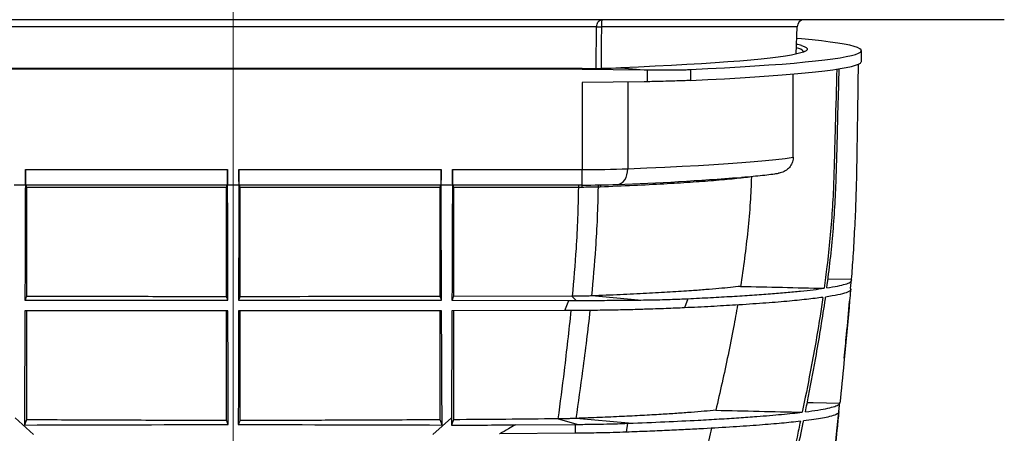
# Model space of a CAD drawing. Units: millimetres. Extents: x -3177 to 622, y -14048 to -4149.
# Drawn here: x -2572 to -2238, y -4783 to -4642 of the extents above; entities that cross this region are included whole.
import ezdxf

# ---------------------------------------------------------------- set-up
doc = ezdxf.new("R2010")
doc.units = ezdxf.units.MM
doc.header["$LTSCALE"] = 10
doc.layers.add('kote', color=152, linetype='Continuous', lineweight=0)
doc.layers.add('SICHTBAR', color=7, linetype='Continuous', lineweight=25)

msp = doc.modelspace()

# ---------------------------------------------------------------- linework, layer by layer
at = {"layer": 'kote'}
msp.add_line((-2499.56, -4445.73), (-2499.56, -6048.93), dxfattribs=at)
at = {"layer": 'SICHTBAR'}
for p, q in [((-2237.68, -4642.49), (-2761.3, -4642.49)), ((-2376.11, -4644.92), (-2622.87, -4644.92)), ((-2308.05, -4644.92), (-2374.47, -4644.92)), ((-2308.3, -4654.16), (-2308.05, -4644.92)), ((-2286.21, -4656.7), (-2286.21, -4652.98)), ((-2381.04, -4659.02), (-2617.94, -4659.02)), ((-2381.04, -4659.03), (-2617.94, -4659.03)), ((-2381.04, -4659.28), (-2617.94, -4659.28)), ((-2381.04, -4659.03), (-2381.04, -4659.02)), ((-2381.04, -4659.03), (-2381.04, -4659.28)), ((-2381.04, -4659.28), (-2360, -4659.49)), ((-2367.93, -4658.8), (-2360, -4659.49)), ((-2360, -4659.49), (-2358.78, -4659.51)), ((-2358.78, -4663.54), (-2358.78, -4659.51)), ((-2344.22, -4659.39), (-2344.22, -4663.11)), ((-2360, -4663.56), (-2381.04, -4663.77)), ((-2365.52, -4663.51), (-2365.52, -4693.1)), ((-2358.78, -4663.54), (-2360, -4663.56)), ((-2309.38, -4689.18), (-2309.39, -4660.92)), ((-2381.04, -4663.77), (-2381.04, -4693.36)), ((-2570.07, -4693.36), (-2570.08, -4698.71)), ((-2570.07, -4693.36), (-2501.41, -4693.36)), ((-2501.4, -4698.71), (-2501.41, -4693.36)), ((-2497.57, -4693.36), (-2497.58, -4698.71)), ((-2497.57, -4693.36), (-2428.91, -4693.36)), ((-2428.9, -4698.71), (-2428.91, -4693.36)), ((-2425.07, -4693.36), (-2425.08, -4698.71)), ((-2425.07, -4693.36), (-2381.04, -4693.36)), ((-2381.04, -4698.62), (-2381.04, -4693.36)), ((-2570.08, -4698.71), (-2573.9, -4698.71)), ((-2501.54, -4698.62), (-2569.94, -4698.62)), ((-2497.58, -4698.71), (-2501.4, -4698.71)), ((-2429.04, -4698.62), (-2497.44, -4698.62)), ((-2425.08, -4698.71), (-2428.9, -4698.71)), ((-2381.04, -4698.62), (-2424.94, -4698.62)), ((-2297.55, -4730.41), (-2289.62, -4730.61)), ((-2289.85, -4733.75), (-2289.6, -4730.66)), ((-2384.54, -4736.37), (-2424.74, -4736.45)), ((-2384.37, -4736.37), (-2384.54, -4736.37)), ((-2383.08, -4737.78), (-2384.54, -4736.37)), ((-2377.75, -4736.25), (-2377.86, -4736.25)), ((-2362.02, -4737.66), (-2377.75, -4736.25)), ((-2345.15, -4737.2), (-2346.27, -4740.29)), ((-2425.22, -4737.73), (-2385.5, -4737.78)), ((-2386.87, -4741.21), (-2385.5, -4737.78)), ((-2385.5, -4737.78), (-2383.08, -4737.78)), ((-2386.87, -4741.21), (-2425.23, -4741.26)), ((-2383.07, -4741.2), (-2386.87, -4741.21)), ((-2573.57, -4777.61), (-2567.3, -4783.25)), ((-2431.67, -4783.25), (-2425.41, -4777.61)), ((-2425.41, -4777.61), (-2425.42, -4780.08)), ((-2403.69, -4780.02), (-2383.38, -4779.87)), ((-2389.25, -4777.98), (-2389.38, -4777.98)), ((-2382.73, -4779.87), (-2389.38, -4777.98)), ((-2383.38, -4779.87), (-2383.41, -4782.88)), ((-2383.38, -4779.87), (-2382.73, -4779.87)), ((-2383.03, -4777.84), (-2383.15, -4777.85)), ((-2365.28, -4779.48), (-2383.03, -4777.84)), ((-2365.66, -4779.5), (-2366.12, -4782.51)), ((-2365.66, -4779.5), (-2365.28, -4779.48)), ((-2383.41, -4782.88), (-2409.05, -4783.12)), ((-2382.95, -4782.88), (-2383.41, -4782.88)), ((-2365.88, -4782.5), (-2366.12, -4782.51))]:
    msp.add_line(p, q, dxfattribs=at)
at = {"layer": 'SICHTBAR', "flags": 128}
for points in [[(-2376.24, -4659), (-2376.24, -4658.7), (-2376.11, -4644.92)], [(-2374.47, -4644.92), (-2374.52, -4649.92), (-2374.61, -4658.97)], [(-2344.22, -4659.39), (-2338.33, -4659.1), (-2332.71, -4658.81), (-2327.37, -4658.5), (-2322.33, -4658.18), (-2317.59, -4657.86), (-2313.15, -4657.53), (-2309.04, -4657.19), (-2305.24, -4656.84), (-2301.78, -4656.48), (-2298.65, -4656.12), (-2295.86, -4655.76), (-2293.42, -4655.39), (-2291.33, -4655.02), (-2289.6, -4654.64), (-2288.22, -4654.26), (-2287.19, -4653.87), (-2286.53, -4653.49), (-2286.23, -4653.11), (-2286.3, -4652.72), (-2286.72, -4652.34), (-2287.51, -4651.95), (-2288.65, -4651.57), (-2290.16, -4651.19), (-2292.02, -4650.81), (-2294.23, -4650.44), (-2296.79, -4650.07), (-2299.7, -4649.71), (-2302.94, -4649.35), (-2306.52, -4649), (-2308.16, -4648.85)], [(-2305.81, -4653.46), (-2306.73, -4653.77), (-2308.13, -4654.13), (-2309.89, -4654.48), (-2311.98, -4654.83), (-2314.42, -4655.18), (-2317.19, -4655.52), (-2320.29, -4655.86), (-2323.71, -4656.19), (-2327.46, -4656.52), (-2331.51, -4656.83), (-2335.87, -4657.14), (-2340.53, -4657.44), (-2345.47, -4657.74), (-2350.69, -4658.02), (-2356.18, -4658.29), (-2361.93, -4658.55), (-2367.93, -4658.8)], [(-2306.51, -4651.3), (-2305.67, -4651.59), (-2304.97, -4651.95), (-2304.61, -4652.32), (-2304.61, -4652.68), (-2304.97, -4653.04), (-2305.67, -4653.41), (-2305.81, -4653.46)], [(-2344.22, -4663.11), (-2338.33, -4662.82), (-2332.71, -4662.53), (-2327.37, -4662.22), (-2322.33, -4661.91), (-2317.59, -4661.58), (-2313.15, -4661.25), (-2309.04, -4660.91), (-2305.24, -4660.56), (-2301.78, -4660.21), (-2298.65, -4659.85), (-2295.86, -4659.48), (-2293.42, -4659.11), (-2291.33, -4658.74), (-2289.6, -4658.36), (-2288.22, -4657.98), (-2287.19, -4657.6), (-2286.53, -4657.21), (-2286.23, -4656.83), (-2286.21, -4656.7)], [(-2365.52, -4693.1), (-2359.09, -4692.83), (-2352.94, -4692.54), (-2347.08, -4692.25), (-2341.54, -4691.95), (-2336.31, -4691.63), (-2331.4, -4691.3), (-2326.84, -4690.97), (-2322.62, -4690.63), (-2318.76, -4690.27), (-2315.26, -4689.92), (-2312.13, -4689.55), (-2309.38, -4689.18)], [(-2369.13, -4698.42), (-2368.42, -4698.32), (-2367.74, -4698.02), (-2367.12, -4697.54), (-2366.57, -4696.88), (-2366.12, -4696.07), (-2365.79, -4695.15), (-2365.59, -4694.15), (-2365.52, -4693.1)], [(-2501.74, -4699.4), (-2503.74, -4699.4), (-2511.74, -4699.4), (-2543.74, -4699.4), (-2569.74, -4699.4)], [(-2429.24, -4699.4), (-2431.24, -4699.4), (-2439.24, -4699.4), (-2471.24, -4699.4), (-2497.24, -4699.4)], [(-2382.3, -4698.62), (-2382.3, -4698.64), (-2382.3, -4698.75), (-2382.3, -4698.89), (-2382.3, -4699.04), (-2382.3, -4699.22), (-2382.3, -4699.4)], [(-2569.74, -4736.46), (-2569.91, -4736.9), (-2570.07, -4737.34), (-2570.21, -4737.73)], [(-2501.3, -4737.69), (-2501.44, -4737.3), (-2501.59, -4736.91), (-2501.74, -4736.51)], [(-2497.24, -4736.51), (-2497.38, -4736.9), (-2497.53, -4737.28), (-2497.67, -4737.67), (-2497.68, -4737.69)], [(-2428.76, -4737.73), (-2428.93, -4737.28), (-2429.24, -4736.46)], [(-2424.74, -4736.45), (-2424.91, -4736.9), (-2425.08, -4737.35), (-2425.22, -4737.73)], [(-2304.57, -4772.4), (-2302.63, -4772.44), (-2293.53, -4772.67)], [(-2569.74, -4778.31), (-2570.18, -4779.47), (-2570.4, -4780.07)], [(-2501.21, -4779.93), (-2501.24, -4779.85), (-2501.41, -4779.41), (-2501.57, -4778.97), (-2501.74, -4778.53)], [(-2497.24, -4778.53), (-2497.4, -4778.97), (-2497.57, -4779.41), (-2497.73, -4779.85), (-2497.77, -4779.93)], [(-2428.58, -4780.07), (-2428.8, -4779.47), (-2429.24, -4778.31)], [(-2424.74, -4778.28), (-2425.18, -4779.43), (-2425.42, -4780.08)]]:
    msp.add_lwpolyline(points, dxfattribs=at)
at = {"layer": 'SICHTBAR'}
for centre, radius, start, end in [((-2305.55, -4644.99), 2.5, 90, 178.5), ((-2375.29, -4569.42), 75.51, 269.3808, 270.6192), ((-2308.57, -4655.89), 3.83, 39.1873, 85.1234), ((-2313.13, -4673.31), 22.98, 73.261, 77.6437), ((-2380.33, -4315.67), 343.36, 269.8813, 272.0689), ((-2380.2, -4286.69), 406.67, 269.8813, 272.0689), ((-2402.82, -3749.72), 949.29, 272.03378, 274.55714), ((-2376.78, -4699.33), 4.38, 170.6338, 180.8804), ((-2380.4, -4386.65), 311.97, 269.8813, 272.0689), ((-2374.47, -4699.31), 1.15, 139.9999, 179.9833), ((-2373.74, -4699.29), 1.15, 141.2434, 179.9809)]:
    msp.add_arc(centre, radius, start, end, dxfattribs=at)
for points, knots in [([(-2376.11, -4644.92), (-2376.11, -4644.9), (-2376.1, -4644.6), (-2376, -4644.01), (-2375.74, -4643.45), (-2375.38, -4642.96), (-2374.91, -4642.6), (-2374.48, -4642.49), (-2374.27, -4642.49), (-2374.26, -4642.49)], [0, 0, 0, 0, 0.017103, 0.208643, 0.407965, 0.500713, 0.745829, 0.993979, 1, 1, 1, 1]), ([(-2374.26, -4642.49), (-2374.26, -4642.49), (-2374.29, -4642.49), (-2374.34, -4642.6), (-2374.39, -4642.96), (-2374.43, -4643.45), (-2374.46, -4644.01), (-2374.47, -4644.6), (-2374.47, -4644.9), (-2374.47, -4644.92)], [0, 0, 0, 0, 0.006014, 0.254065, 0.499351, 0.592173, 0.791544, 0.982917, 1, 1, 1, 1]), ([(-2305.5, -4653.18), (-2305.49, -4653.17), (-2305.47, -4653.13), (-2305.61, -4653.27), (-2305.85, -4653.4), (-2306.15, -4653.5), (-2306.22, -4653.53)], [0, 0, 0, 0, 0.037828, 0.420686, 0.843074, 1, 1, 1, 1]), ([(-2358.78, -4659.51), (-2357.67, -4659.53), (-2355.42, -4659.56), (-2352.16, -4659.57), (-2349.06, -4659.54), (-2346.38, -4659.48), (-2344.89, -4659.42), (-2344.22, -4659.39)], [0, 0, 0, 0, 0.203873, 0.413658, 0.617532, 0.827319, 1, 1, 1, 1]), ([(-2294.55, -4659.21), (-2294.72, -4665.6), (-2294.99, -4675.18), (-2295.36, -4687.97), (-2295.58, -4697.55), (-2296.06, -4707.13), (-2296.84, -4716.7), (-2297.77, -4725.54), (-2298.52, -4731.18), (-2298.85, -4733.66)], [0, 0, 0, 0, 0.257023, 0.385534, 0.514046, 0.642572, 0.771096, 0.899618, 1, 1, 1, 1]), ([(-2297.94, -4733.53), (-2297.53, -4730.36), (-2296.72, -4724.02), (-2295.79, -4714.48), (-2295.08, -4704.91), (-2294.69, -4695.33), (-2294.32, -4680.05), (-2293.98, -4667.96), (-2293.73, -4659.07)], [0, 0, 0, 0, 0.128465, 0.256933, 0.385402, 0.513874, 0.642332, 1, 1, 1, 1]), ([(-2287.29, -4657.6), (-2287.38, -4663.48), (-2287.51, -4672.54), (-2287.71, -4684.79), (-2287.83, -4694.33), (-2288.09, -4703.87), (-2288.52, -4713.4), (-2289.03, -4722.31), (-2289.44, -4728.05), (-2289.62, -4730.61)], [0, 0, 0, 0, 0.24149, 0.372104, 0.502718, 0.633336, 0.763954, 0.89457, 1, 1, 1, 1]), ([(-2344.22, -4663.11), (-2345.02, -4663.15), (-2346.64, -4663.22), (-2349.51, -4663.31), (-2352.64, -4663.41), (-2355.76, -4663.48), (-2357.84, -4663.52), (-2358.78, -4663.54)], [0, 0, 0, 0, 0.203839, 0.41359, 0.617429, 0.827178, 1, 1, 1, 1]), ([(-2309.38, -4689.18), (-2309.38, -4689.25), (-2309.39, -4689.91), (-2309.66, -4691.15), (-2310.6, -4692.71), (-2312.02, -4693.9), (-2313.36, -4694.49), (-2314.17, -4694.57), (-2314.35, -4694.59)], [0, 0, 0, 0, 0.0266482, 0.2465794, 0.4670333, 0.6944827, 0.9329843, 1, 1, 1, 1]), ([(-2569.94, -4698.62), (-2569.94, -4698.62), (-2569.97, -4698.61), (-2570, -4698.24), (-2570.04, -4697.21), (-2570.06, -4695.71), (-2570.07, -4694.33), (-2570.07, -4693.54), (-2570.07, -4693.36)], [0, 0, 0, 0, 0.062764, 0.281174, 0.499447, 0.71768, 0.935916, 1, 1, 1, 1]), ([(-2501.41, -4693.36), (-2501.41, -4693.95), (-2501.41, -4695.15), (-2501.43, -4696.75), (-2501.46, -4697.95), (-2501.5, -4698.56), (-2501.53, -4698.6), (-2501.54, -4698.62)], [0, 0, 0, 0, 0.208568, 0.426773, 0.645014, 0.863323, 1, 1, 1, 1]), ([(-2497.44, -4698.62), (-2497.44, -4698.62), (-2497.47, -4698.61), (-2497.5, -4698.24), (-2497.54, -4697.21), (-2497.56, -4695.71), (-2497.57, -4694.33), (-2497.57, -4693.54), (-2497.57, -4693.36)], [0, 0, 0, 0, 0.062763, 0.281173, 0.499446, 0.71768, 0.935916, 1, 1, 1, 1]), ([(-2428.91, -4693.36), (-2428.91, -4693.95), (-2428.91, -4695.15), (-2428.93, -4696.75), (-2428.96, -4697.95), (-2429, -4698.56), (-2429.03, -4698.6), (-2429.04, -4698.62)], [0, 0, 0, 0, 0.208569, 0.426773, 0.645014, 0.863323, 1, 1, 1, 1]), ([(-2424.94, -4698.62), (-2424.94, -4698.62), (-2424.97, -4698.61), (-2425, -4698.24), (-2425.04, -4697.21), (-2425.06, -4695.71), (-2425.07, -4694.33), (-2425.07, -4693.54), (-2425.07, -4693.36)], [0, 0, 0, 0, 0.062763, 0.281173, 0.499446, 0.71768, 0.935916, 1, 1, 1, 1]), ([(-2323.53, -4695.84), (-2324.41, -4695.95), (-2326.18, -4696.17), (-2329.26, -4696.5), (-2332.65, -4696.82), (-2337.49, -4697.24), (-2344.16, -4697.73), (-2353.24, -4698.28), (-2363.4, -4698.81), (-2371.06, -4699.13), (-2374.89, -4699.29)], [0, 0, 0, 0, 0.085078, 0.170156, 0.25589, 0.341623, 0.503859, 0.666095, 0.833047, 1, 1, 1, 1]), ([(-2323.53, -4695.84), (-2323.66, -4698.72), (-2323.93, -4704.79), (-2324.98, -4717.21), (-2326.32, -4726.69), (-2327.21, -4733)], [0, 0, 0, 0, 0.23156, 0.48831, 1, 1, 1, 1]), ([(-2326.93, -4695.98), (-2326.15, -4695.92), (-2324.17, -4695.74), (-2321.29, -4695.46), (-2318.26, -4695.13), (-2315.97, -4694.85), (-2314.75, -4694.68), (-2314.35, -4694.62)], [0, 0, 0, 0, 0.155173, 0.396037, 0.637832, 0.880991, 1, 1, 1, 1]), ([(-2570.08, -4698.71), (-2570.08, -4699.08), (-2570.09, -4703.67), (-2570.12, -4712.46), (-2570.17, -4725.09), (-2570.2, -4733.51), (-2570.21, -4737.73)], [0, 0, 0, 0, 0.02863, 0.35242, 0.67621, 1, 1, 1, 1]), ([(-2569.74, -4699.4), (-2569.74, -4699.29), (-2569.74, -4699.07), (-2569.74, -4698.79), (-2569.75, -4698.67), (-2569.75, -4698.62)], [0, 0, 0, 0, 0.341876, 0.68375, 1, 1, 1, 1]), ([(-2569.74, -4699.4), (-2569.74, -4703.28), (-2569.74, -4711.41), (-2569.74, -4723.77), (-2569.74, -4732.23), (-2569.74, -4736.46)], [0, 0, 0, 0, 0.313663, 0.656796, 1, 1, 1, 1]), ([(-2501.73, -4698.62), (-2501.73, -4698.64), (-2501.73, -4698.72), (-2501.74, -4698.95), (-2501.74, -4699.2), (-2501.74, -4699.36), (-2501.74, -4699.4)], [0, 0, 0, 0, 0.189155, 0.523442, 0.857617, 1, 1, 1, 1]), ([(-2501.74, -4736.51), (-2501.74, -4732.85), (-2501.74, -4725.52), (-2501.74, -4713.15), (-2501.74, -4704.44), (-2501.74, -4699.4)], [0, 0, 0, 0, 0.296106, 0.592213, 1, 1, 1, 1]), ([(-2501.3, -4737.69), (-2501.31, -4734.87), (-2501.32, -4728.37), (-2501.35, -4718.2), (-2501.37, -4708.03), (-2501.39, -4701.53), (-2501.4, -4698.71)], [0, 0, 0, 0, 0.217056, 0.500025, 0.782995, 1, 1, 1, 1]), ([(-2497.58, -4698.71), (-2497.59, -4700.68), (-2497.6, -4706.31), (-2497.63, -4715.63), (-2497.65, -4726.66), (-2497.67, -4734.01), (-2497.68, -4737.69)], [0, 0, 0, 0, 0.151093, 0.434062, 0.717031, 1, 1, 1, 1]), ([(-2497.24, -4699.4), (-2497.24, -4699.29), (-2497.24, -4699.07), (-2497.24, -4698.79), (-2497.25, -4698.67), (-2497.25, -4698.62)], [0, 0, 0, 0, 0.341145, 0.682289, 1, 1, 1, 1]), ([(-2497.24, -4699.4), (-2497.24, -4702.76), (-2497.24, -4709.77), (-2497.24, -4722.14), (-2497.24, -4731.16), (-2497.24, -4736.51)], [0, 0, 0, 0, 0.271271, 0.567377, 1, 1, 1, 1]), ([(-2429.23, -4698.62), (-2429.23, -4698.64), (-2429.23, -4698.72), (-2429.24, -4698.95), (-2429.24, -4699.2), (-2429.24, -4699.35), (-2429.24, -4699.4)], [0, 0, 0, 0, 0.189592, 0.524765, 0.859825, 1, 1, 1, 1]), ([(-2429.24, -4736.46), (-2429.24, -4732.29), (-2429.24, -4723.89), (-2429.24, -4711.53), (-2429.24, -4703.34), (-2429.24, -4699.4)], [0, 0, 0, 0, 0.338365, 0.681495, 1, 1, 1, 1]), ([(-2428.76, -4737.73), (-2428.77, -4735.43), (-2428.8, -4728.93), (-2428.84, -4718.22), (-2428.87, -4707.51), (-2428.89, -4701), (-2428.9, -4698.71)], [0, 0, 0, 0, 0.176254, 0.500043, 0.823832, 1, 1, 1, 1]), ([(-2425.08, -4698.71), (-2425.08, -4698.89), (-2425.09, -4703.34), (-2425.12, -4712.07), (-2425.17, -4724.9), (-2425.2, -4733.45), (-2425.22, -4737.73)], [0, 0, 0, 0, 0.013367, 0.342245, 0.671122, 1, 1, 1, 1]), ([(-2424.74, -4699.4), (-2424.74, -4699.29), (-2424.74, -4699.07), (-2424.74, -4698.79), (-2424.75, -4698.67), (-2424.75, -4698.62)], [0, 0, 0, 0, 0.341894, 0.683786, 1, 1, 1, 1]), ([(-2424.74, -4699.4), (-2424.74, -4703.35), (-2424.74, -4711.51), (-2424.74, -4723.87), (-2424.74, -4732.26), (-2424.74, -4736.45)], [0, 0, 0, 0, 0.318894, 0.659399, 1, 1, 1, 1]), ([(-2382.3, -4699.4), (-2382.96, -4699.4), (-2384.96, -4699.4), (-2392.3, -4699.4), (-2405.78, -4699.4), (-2417.93, -4699.4), (-2424.74, -4699.4)], [0, 0, 0, 0, 0.047123, 0.14137, 0.518355, 1, 1, 1, 1]), ([(-2382.3, -4699.4), (-2382.37, -4702.88), (-2382.52, -4709.84), (-2383.17, -4722.2), (-2383.91, -4730.99), (-2384.37, -4736.37)], [0, 0, 0, 0, 0.2786903, 0.5581771, 1, 1, 1, 1]), ([(-2381.16, -4699.4), (-2381.54, -4699.4), (-2381.92, -4699.4), (-2382.3, -4699.4), (-2382.3, -4699.4)], [0, 0, 0, 0, 0.999948, 1, 1, 1, 1]), ([(-2375.62, -4699.31), (-2375.62, -4699.31), (-2376.45, -4699.34), (-2378.22, -4699.38), (-2380.24, -4699.39), (-2381.16, -4699.4)], [0, 0, 0, 0, 0.00001, 0.546651, 1, 1, 1, 1]), ([(-2375.62, -4699.31), (-2375.7, -4702.79), (-2375.86, -4709.75), (-2376.56, -4722.1), (-2377.36, -4730.88), (-2377.86, -4736.25)], [0, 0, 0, 0, 0.278592, 0.55803, 1, 1, 1, 1]), ([(-2374.89, -4699.29), (-2375.13, -4699.29), (-2375.38, -4699.3), (-2375.62, -4699.31), (-2375.62, -4699.31)], [0, 0, 0, 0, 0.999939, 1, 1, 1, 1]), ([(-2327.21, -4733), (-2328.34, -4733.13), (-2330.6, -4733.38), (-2334.56, -4733.76), (-2338.95, -4734.13), (-2344.39, -4734.54), (-2351.03, -4734.97), (-2359.14, -4735.42), (-2367.98, -4735.85), (-2374.49, -4736.12), (-2377.75, -4736.25)], [0, 0, 0, 0, 0.1042054, 0.208411, 0.3137429, 0.4190746, 0.562802, 0.7065291, 0.8532647, 1, 1, 1, 1]), ([(-2345.15, -4737.2), (-2342.52, -4737.07), (-2337.28, -4736.81), (-2330.02, -4736.4), (-2323.24, -4735.97), (-2317.11, -4735.52), (-2311.63, -4735.07), (-2306.77, -4734.62), (-2302.44, -4734.14), (-2300.04, -4733.82), (-2298.85, -4733.66)], [0, 0, 0, 0, 0.126189, 0.252378, 0.380199, 0.508021, 0.630276, 0.752532, 0.876266, 1, 1, 1, 1]), ([(-2327.21, -4733), (-2322.49, -4733.11), (-2313.03, -4733.33), (-2303.57, -4733.55), (-2298.85, -4733.66)], [0, 0, 0, 0, 0.5, 1, 1, 1, 1]), ([(-2289.86, -4733.74), (-2289.82, -4733.98), (-2289.72, -4734.45), (-2291.23, -4735.17), (-2293.92, -4735.9), (-2296.88, -4736.38), (-2298.36, -4736.62)], [0, 0, 0, 0, 0.239042, 0.488387, 0.744194, 1, 1, 1, 1]), ([(-2297.94, -4733.53), (-2296.65, -4733.32), (-2294.09, -4732.9), (-2291.49, -4732.26), (-2289.88, -4731.6), (-2289.39, -4731.07), (-2289.55, -4730.75), (-2289.6, -4730.66)], [0, 0, 0, 0, 0.223741, 0.447482, 0.675774, 0.904066, 1, 1, 1, 1]), ([(-2289.86, -4733.71), (-2290.03, -4735.89), (-2290.46, -4741.21), (-2291.21, -4749.65), (-2292.25, -4760.46), (-2293.06, -4768.13), (-2293.53, -4772.67)], [0, 0, 0, 0, 0.1675987, 0.4087493, 0.6498991, 1, 1, 1, 1]), ([(-2501.74, -4736.51), (-2506.77, -4736.51), (-2520.61, -4736.51), (-2543.28, -4736.5), (-2560.92, -4736.47), (-2569.74, -4736.46)], [0, 0, 0, 0, 0.22167, 0.610791, 1, 1, 1, 1]), ([(-2429.24, -4736.46), (-2436.38, -4736.47), (-2459.03, -4736.5), (-2481.71, -4736.51), (-2497.24, -4736.51)], [0, 0, 0, 0, 0.314944, 1, 1, 1, 1]), ([(-2377.86, -4736.25), (-2378.35, -4736.27), (-2379.31, -4736.31), (-2381.46, -4736.35), (-2383.21, -4736.36), (-2384.37, -4736.37)], [0, 0, 0, 0, 0.2622556, 0.5134419, 1, 1, 1, 1]), ([(-2362.02, -4737.66), (-2359.51, -4737.62), (-2355.72, -4737.57), (-2351.13, -4737.44), (-2347.95, -4737.33), (-2346.05, -4737.24), (-2345.15, -4737.2)], [0, 0, 0, 0, 0.4019132, 0.6082349, 0.8145515, 1, 1, 1, 1]), ([(-2299.28, -4736.76), (-2301.04, -4736.98), (-2304.56, -4737.44), (-2311.44, -4738.11), (-2319.49, -4738.76), (-2328.2, -4739.34), (-2337.14, -4739.85), (-2343.22, -4740.15), (-2346.27, -4740.29)], [0, 0, 0, 0, 0.175359, 0.350719, 0.530616, 0.710513, 0.85495, 1, 1, 1, 1]), ([(-2299.28, -4736.76), (-2299.6, -4738.88), (-2300.38, -4744.16), (-2301.8, -4752.59), (-2303.79, -4763.46), (-2305.35, -4771.16), (-2306.28, -4775.73)], [0, 0, 0, 0, 0.16258, 0.404801, 0.647019, 1, 1, 1, 1]), ([(-2305.21, -4775.6), (-2304.85, -4773.81), (-2303.55, -4767.32), (-2301.73, -4757.68), (-2299.86, -4746.67), (-2298.86, -4740.17), (-2298.39, -4736.81), (-2298.36, -4736.62)], [0, 0, 0, 0, 0.13843, 0.501441, 0.743419, 0.985399, 1, 1, 1, 1]), ([(-2570.21, -4737.73), (-2547.24, -4737.71), (-2524.27, -4737.69), (-2501.3, -4737.69), (-2501.3, -4737.69)], [0, 0, 0, 0, 0.999939, 1, 1, 1, 1]), ([(-2497.68, -4737.69), (-2497.67, -4737.69), (-2474.7, -4737.69), (-2451.73, -4737.71), (-2428.76, -4737.73)], [0, 0, 0, 0, 0.0003495, 1, 1, 1, 1]), ([(-2383.08, -4737.78), (-2380.74, -4737.78), (-2375.97, -4737.77), (-2368.86, -4737.73), (-2364.31, -4737.68), (-2362.02, -4737.66)], [0, 0, 0, 0, 0.323302, 0.658673, 1, 1, 1, 1]), ([(-2346.27, -4740.29), (-2348.29, -4740.38), (-2351.35, -4740.52), (-2356.04, -4740.69), (-2359.31, -4740.79), (-2361.42, -4740.85), (-2362.24, -4740.88)], [0, 0, 0, 0, 0.425274, 0.643811, 0.862355, 1, 1, 1, 1]), ([(-2328.26, -4739.32), (-2328.71, -4741.86), (-2329.7, -4747.55), (-2332.08, -4759.48), (-2334.2, -4768.83), (-2335.61, -4775.06)], [0, 0, 0, 0, 0.211924, 0.474818, 1, 1, 1, 1]), ([(-2292.03, -4757.37), (-2291.76, -4754.69), (-2291.12, -4748.25), (-2290.55, -4741.8), (-2290.22, -4738.03)], [0, 0, 0, 0, 0.416435, 1, 1, 1, 1]), ([(-2570.23, -4741.26), (-2570.24, -4744.5), (-2570.27, -4750.97), (-2570.31, -4760.67), (-2570.36, -4770.37), (-2570.39, -4776.84), (-2570.4, -4780.07)], [0, 0, 0, 0, 0.25, 0.5, 0.75, 1, 1, 1, 1]), ([(-2501.29, -4741.3), (-2501.3, -4741.3), (-2524.28, -4741.3), (-2547.26, -4741.28), (-2570.23, -4741.26)], [0, 0, 0, 0, 0.000245, 1, 1, 1, 1]), ([(-2569.74, -4741.26), (-2569.74, -4747.39), (-2569.74, -4756.64), (-2569.74, -4768.98), (-2569.74, -4775.2), (-2569.74, -4778.31)], [0, 0, 0, 0, 0.495486, 0.74774, 1, 1, 1, 1]), ([(-2501.74, -4778.53), (-2501.74, -4774.33), (-2501.74, -4765.98), (-2501.74, -4753.57), (-2501.74, -4745.36), (-2501.74, -4741.3)], [0, 0, 0, 0, 0.337877, 0.672992, 1, 1, 1, 1]), ([(-2501.21, -4779.93), (-2501.22, -4775.73), (-2501.24, -4767.19), (-2501.26, -4754.32), (-2501.28, -4745.64), (-2501.29, -4741.3)], [0, 0, 0, 0, 0.326291, 0.6631455, 1, 1, 1, 1]), ([(-2497.69, -4741.3), (-2497.7, -4745.51), (-2497.72, -4754.04), (-2497.74, -4766.92), (-2497.76, -4775.6), (-2497.77, -4779.93)], [0, 0, 0, 0, 0.326291, 0.663145, 1, 1, 1, 1]), ([(-2428.75, -4741.26), (-2451.72, -4741.28), (-2474.7, -4741.3), (-2497.68, -4741.3), (-2497.69, -4741.3)], [0, 0, 0, 0, 0.999596, 1, 1, 1, 1]), ([(-2497.24, -4741.3), (-2497.24, -4745.39), (-2497.24, -4753.64), (-2497.24, -4766.05), (-2497.24, -4774.37), (-2497.24, -4778.53)], [0, 0, 0, 0, 0.329762, 0.664878, 1, 1, 1, 1]), ([(-2429.24, -4778.31), (-2429.24, -4772.09), (-2429.24, -4762.76), (-2429.24, -4750.41), (-2429.24, -4744.27), (-2429.24, -4741.26)], [0, 0, 0, 0, 0.504428, 0.756672, 1, 1, 1, 1]), ([(-2428.58, -4780.07), (-2428.59, -4776.84), (-2428.62, -4770.37), (-2428.67, -4760.67), (-2428.71, -4750.97), (-2428.74, -4744.5), (-2428.75, -4741.26)], [0, 0, 0, 0, 0.25, 0.5, 0.75, 1, 1, 1, 1]), ([(-2425.23, -4741.26), (-2425.25, -4744.5), (-2425.28, -4750.97), (-2425.32, -4760.67), (-2425.37, -4769.55), (-2425.4, -4775.2), (-2425.41, -4777.61)], [0, 0, 0, 0, 0.267027, 0.534054, 0.80108, 1, 1, 1, 1]), ([(-2424.74, -4741.26), (-2424.74, -4747.39), (-2424.74, -4756.63), (-2424.74, -4768.96), (-2424.74, -4775.17), (-2424.74, -4778.28)], [0, 0, 0, 0, 0.495411, 0.7477, 1, 1, 1, 1]), ([(-2384.84, -4741.2), (-2385.58, -4748.04), (-2386.91, -4760.39), (-2388.53, -4772.55), (-2389.25, -4777.98)], [0, 0, 0, 0, 0.5538243, 1, 1, 1, 1]), ([(-2378.37, -4741.17), (-2378.75, -4744.49), (-2379.52, -4751.32), (-2381.11, -4763.55), (-2382.38, -4772.42), (-2383.15, -4777.85)], [0, 0, 0, 0, 0.269431, 0.552711, 1, 1, 1, 1]), ([(-2362.24, -4740.88), (-2364.4, -4740.94), (-2368.77, -4741.05), (-2375.78, -4741.16), (-2380.63, -4741.19), (-2383.07, -4741.2)], [0, 0, 0, 0, 0.325437, 0.659956, 1, 1, 1, 1]), ([(-2305.21, -4775.6), (-2303.73, -4775.4), (-2300.76, -4775), (-2297.48, -4774.38), (-2295.1, -4773.75), (-2293.87, -4773.18), (-2293.57, -4772.82), (-2293.53, -4772.67), (-2293.53, -4772.67)], [0, 0, 0, 0, 0.2106, 0.421201, 0.635914, 0.850628, 0.997908, 1, 1, 1, 1]), ([(-2293.86, -4775.51), (-2293.81, -4775.02), (-2293.7, -4774), (-2293.6, -4772.97), (-2293.55, -4772.43)], [0, 0, 0, 0, 0.477058, 1, 1, 1, 1]), ([(-2335.61, -4775.06), (-2336.91, -4775.18), (-2339.51, -4775.43), (-2343.96, -4775.79), (-2348.82, -4776.14), (-2354.34, -4776.49), (-2360.55, -4776.84), (-2367.53, -4777.2), (-2374.98, -4777.53), (-2380.35, -4777.74), (-2383.03, -4777.84)], [0, 0, 0, 0, 0.1159427, 0.2318854, 0.3490905, 0.4662958, 0.5987754, 0.7312548, 0.8656275, 1, 1, 1, 1]), ([(-2365.28, -4779.48), (-2361.11, -4779.32), (-2352.77, -4778.99), (-2342.66, -4778.49), (-2334.4, -4778.03), (-2327.76, -4777.61), (-2322.1, -4777.21), (-2317.3, -4776.83), (-2313.26, -4776.47), (-2309.54, -4776.1), (-2307.37, -4775.85), (-2306.28, -4775.73)], [0, 0, 0, 0, 0.160982, 0.321965, 0.432285, 0.542693, 0.653014, 0.739425, 0.825837, 0.912919, 1, 1, 1, 1]), ([(-2335.61, -4775.06), (-2330.73, -4775.17), (-2320.95, -4775.39), (-2311.17, -4775.61), (-2306.28, -4775.73)], [0, 0, 0, 0, 0.5, 1, 1, 1, 1]), ([(-2293.86, -4775.77), (-2293.86, -4775.77), (-2293.95, -4776.02), (-2294.58, -4776.51), (-2296.6, -4777.16), (-2299.28, -4777.72), (-2302.18, -4778.21), (-2304.62, -4778.52), (-2305.84, -4778.68)], [0, 0, 0, 0, 0.001561, 0.247815, 0.494069, 0.66267, 0.831399, 1, 1, 1, 1]), ([(-2293.86, -4775.77), (-2294.05, -4777.57), (-2294.75, -4784.06), (-2295.79, -4793.68), (-2296.96, -4804.64), (-2297.62, -4811.14), (-2297.95, -4814.5), (-2297.97, -4814.73)], [0, 0, 0, 0, 0.138341, 0.500082, 0.741208, 0.982334, 1, 1, 1, 1]), ([(-2297.78, -4814.59), (-2297.76, -4814.36), (-2297.15, -4807.86), (-2296.13, -4797.75), (-2294.8, -4785), (-2294.13, -4778.51), (-2293.84, -4775.64)], [0, 0, 0, 0, 0.017915, 0.500036, 0.778548, 1, 1, 1, 1]), ([(-2293.9, -4775.51), (-2293.87, -4775.55), (-2293.84, -4775.59), (-2293.84, -4775.63), (-2293.84, -4775.64)], [0, 0, 0, 0, 0.924069, 1, 1, 1, 1]), ([(-2570.4, -4780.07), (-2547.36, -4780), (-2524.3, -4779.94), (-2501.24, -4779.93), (-2501.21, -4779.93)], [0, 0, 0, 0, 0.998906, 1, 1, 1, 1]), ([(-2501.74, -4778.53), (-2508.38, -4778.52), (-2523.07, -4778.51), (-2545.78, -4778.44), (-2561.75, -4778.35), (-2569.74, -4778.31)], [0, 0, 0, 0, 0.292142, 0.645615, 1, 1, 1, 1]), ([(-2497.77, -4779.93), (-2497.75, -4779.93), (-2474.68, -4779.94), (-2451.62, -4780), (-2428.58, -4780.07)], [0, 0, 0, 0, 0.000889, 1, 1, 1, 1]), ([(-2429.24, -4778.31), (-2433.54, -4778.33), (-2442.14, -4778.38), (-2457.76, -4778.45), (-2476.13, -4778.51), (-2490.2, -4778.52), (-2497.24, -4778.53)], [0, 0, 0, 0, 0.190792, 0.381715, 0.690564, 1, 1, 1, 1]), ([(-2425.42, -4780.08), (-2421.79, -4780.08), (-2414.5, -4780.09), (-2407.3, -4780.04), (-2403.69, -4780.02)], [0, 0, 0, 0, 0.498488, 1, 1, 1, 1]), ([(-2389.38, -4777.98), (-2395.24, -4778.04), (-2406.96, -4778.15), (-2418.81, -4778.24), (-2424.74, -4778.28)], [0, 0, 0, 0, 0.499667, 1, 1, 1, 1]), ([(-2403.69, -4780.02), (-2404.47, -4780.45), (-2406.27, -4781.46), (-2408.04, -4782.52), (-2409.05, -4783.12)], [0, 0, 0, 0, 0.43092, 1, 1, 1, 1]), ([(-2383.15, -4777.85), (-2383.65, -4777.87), (-2384.63, -4777.9), (-2386.64, -4777.95), (-2388.24, -4777.97), (-2389.25, -4777.98)], [0, 0, 0, 0, 0.27219, 0.544354, 1, 1, 1, 1]), ([(-2382.73, -4779.87), (-2380.99, -4779.85), (-2377.49, -4779.81), (-2372.93, -4779.72), (-2368.96, -4779.62), (-2366.76, -4779.54), (-2365.66, -4779.5)], [0, 0, 0, 0, 0.280835, 0.56167, 0.779548, 1, 1, 1, 1]), ([(-2306.93, -4778.81), (-2308.96, -4779.03), (-2313.04, -4779.48), (-2320.73, -4780.12), (-2329.59, -4780.74), (-2338.18, -4781.25), (-2345.83, -4781.64), (-2352.18, -4781.94), (-2358.84, -4782.23), (-2363.53, -4782.41), (-2365.88, -4782.5)], [0, 0, 0, 0, 0.158152, 0.316305, 0.478666, 0.641028, 0.730401, 0.819773, 0.909887, 1, 1, 1, 1]), ([(-2306.93, -4778.81), (-2307.3, -4780.6), (-2308.68, -4787.13), (-2310.79, -4796.78), (-2313.18, -4807.8), (-2314.56, -4814.27), (-2315.25, -4817.6), (-2315.29, -4817.78)], [0, 0, 0, 0, 0.138001, 0.501723, 0.743984, 0.986247, 1, 1, 1, 1]), ([(-2314, -4817.65), (-2313.96, -4817.43), (-2313.28, -4814.05), (-2311.92, -4807.54), (-2309.92, -4798.11), (-2307.92, -4788.68), (-2306.56, -4782.2), (-2305.88, -4778.87), (-2305.84, -4778.68)], [0, 0, 0, 0, 0.017298, 0.259424, 0.501558, 0.743495, 0.985433, 1, 1, 1, 1]), ([(-2366.12, -4782.51), (-2367.54, -4782.56), (-2370.38, -4782.65), (-2374.77, -4782.76), (-2378.97, -4782.83), (-2381.62, -4782.86), (-2382.95, -4782.88)], [0, 0, 0, 0, 0.284529, 0.569052, 0.783361, 1, 1, 1, 1]), ([(-2337.06, -4781.17), (-2337.67, -4783.76), (-2339.04, -4789.48), (-2341.97, -4801.45), (-2344.19, -4810.85), (-2345.67, -4817.12)], [0, 0, 0, 0, 0.216436, 0.477653, 1, 1, 1, 1])]:
    msp.add_open_spline(points, degree=3, knots=knots, dxfattribs=at)

doc.saveas('drawing.dxf')
